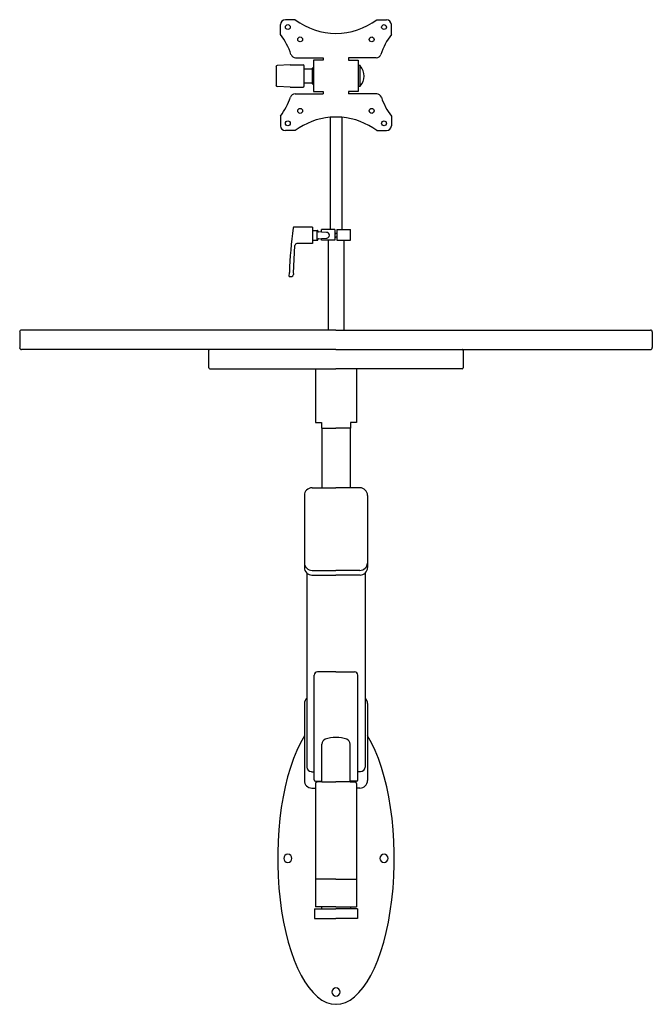
# Model space of a CAD drawing. Units: millimetres. Extents: x 0 to 651, y 0 to 1012.
import ezdxf

# ---------------------------------------------------------------- set-up
doc = ezdxf.new("R2010")
doc.units = ezdxf.units.MM
doc.layers.add('DTA125161_Computer-Arm_Electric - FRONT', color=2, linetype='Continuous')

# ---------------------------------------------------------------- blocks, each defined once
blk = doc.blocks.new('DTA125161_Computer-Arm_Electric - FRONT')
at = {"layer": 'DTA125161_Computer-Arm_Electric - FRONT'}
for p, q in [((-57, 491.1), (-57, 501.1)), ((-42, 506.1), (-52, 506.1)), ((42, 506.1), (52, 506.1)), ((57, 491.1), (57, 501.1)), ((-41.5, 466.9), (-13, 466.9)), ((-13, 466.9), (-13, 464.4)), ((13, 466.9), (13, 464.4)), ((41.5, 466.9), (13, 466.9)), ((-61.7, 457.9), (-61.7, 438.9)), ((-47.1, 459.9), (-60.4, 459.2)), ((-47.1, 459.9), (-33.9, 459.9)), ((-32.6, 455.6), (-32.6, 458.6)), ((-32.6, 455.6), (-24.6, 455.6)), ((-32.6, 441.1), (-32.6, 455.6)), ((-24.6, 456.4), (-24.6, 455.6)), ((-23, 456.4), (-24.6, 456.4)), ((-24.6, 455.6), (-24.6, 441.1)), ((-23, 464.4), (-23, 456.4)), ((-13, 464.4), (-23, 464.4)), ((-23, 456.4), (-23, 440.4)), ((13, 464.4), (23, 464.4)), ((23, 464.4), (23, 459.4)), ((23, 459.4), (25, 459.4)), ((23, 459.4), (23, 437.4)), ((25, 437.4), (25, 459.4)), ((-47.1, 436.9), (-60.4, 437.6)), ((-47.1, 436.9), (-33.9, 436.9)), ((-32.6, 438.2), (-32.6, 441.1)), ((-32.6, 441.1), (-24.6, 441.1)), ((-24.6, 441.1), (-24.6, 440.4)), ((-24.6, 440.4), (-23, 440.4)), ((-23, 440.4), (-23, 432.4)), ((23, 437.4), (23, 432.4)), ((25, 437.4), (23, 437.4)), ((-42, 429.9), (-13, 429.9)), ((-23, 432.4), (-13, 432.4)), ((-13, 432.4), (-13, 429.9)), ((13, 432.4), (13, 429.9)), ((23, 432.4), (13, 432.4)), ((42, 429.9), (13, 429.9)), ((-57, 407.1), (-57, 397.1)), ((-6, 405.9), (-6, 290.6)), ((6, 405.9), (6, 290.6)), ((57, 407.1), (57, 397.1)), ((-42, 392.1), (-52, 392.1)), ((42, 392.1), (52, 392.1)), ((-24, 293), (-43.1, 293)), ((-24, 293), (-24, 289.5)), ((-24, 289.5), (-18.9, 289.5)), ((-24, 289.5), (-24, 279.5)), ((-19.5, 279.5), (-19.5, 289.5)), ((-18.5, 289.1), (-18.5, 288.4)), ((-15, 287.8), (-18.2, 288)), ((-6, 290.6), (-15, 290.6)), ((-15, 287.8), (-15, 290.6)), ((-9.6, 287.5), (-15, 287.8)), ((-1, 290.6), (-6, 290.6)), ((-1, 290.6), (-1, 279.6)), ((-1, 286.5), (0, 286.5)), ((1, 286.5), (0, 286.5)), ((1, 290.6), (6, 290.6)), ((1, 290.6), (1, 279.6)), ((6, 290.6), (15, 290.6)), ((15, 281.2), (15, 290.6)), ((-43.8, 245.4), (-42.2, 274.1)), ((-24, 276), (-40.2, 276)), ((-24, 279.5), (-24, 276)), ((-24, 279.5), (-18.8, 279.5)), ((-18.5, 279.8), (-18.5, 280.6)), ((-18.1, 281), (-15, 281.2)), ((-15, 281.2), (-9.6, 281.5)), ((-15, 279.6), (-15, 281.2)), ((-8, 279.6), (-15, 279.6)), ((-8, 279.6), (-8, 187.1)), ((-1, 279.6), (-8, 279.6)), ((-1, 282.5), (0, 282.5)), ((1, 282.5), (0, 282.5)), ((1, 279.6), (8, 279.6)), ((8, 279.6), (15, 279.6)), ((8, 279.6), (8, 187.1)), ((15, 279.6), (15, 281.2)), ((-48, 242.1), (-47.9, 246.3)), ((-48, 242.1), (-45.4, 242.1)), ((-325.5, 185.1), (-325.5, 169)), ((-8, 187.1), (-323.6, 187.1)), ((0, 187.1), (-8, 187.1)), ((0, 187.1), (8, 187.1)), ((8, 187.1), (323.6, 187.1)), ((325.5, 185.1), (325.5, 169)), ((-129.7, 167.1), (-323.6, 167.1)), ((-131, 166), (-131, 148.2)), ((0, 167.1), (-129.7, 167.1)), ((0, 167.1), (129.7, 167.1)), ((129.7, 167.1), (323.6, 167.1)), ((131, 166), (131, 148.2)), ((-129.8, 147.1), (-21.2, 147.1)), ((-21.2, 147.1), (-21.2, 92.1)), ((-21.2, 147.1), (0, 147.1)), ((21.2, 147.1), (0, 147.1)), ((21.2, 147.1), (21.2, 92.1)), ((129.8, 147.1), (21.2, 147.1)), ((-21.2, 92.1), (-15, 92.1)), ((-15, 92.1), (-15, 86.1)), ((15, 92.1), (15, 86.1)), ((21.2, 92.1), (15, 92.1)), ((-15, 86.1), (-14.5, 86.1)), ((-14.5, 86.1), (-14.5, 25)), ((-14.5, 86.1), (0, 86.1)), ((14.5, 86.1), (0, 86.1)), ((15, 86.1), (14.5, 86.1)), ((14.5, 86.1), (14.5, 25)), ((-24.6, 24.9), (-14.6, 24.9)), ((-14.6, 24.9), (0, 24.9)), ((14.6, 24.9), (0, 24.9)), ((24.6, 24.9), (14.6, 24.9)), ((-32.5, 17), (-32.5, -52.5)), ((32.5, 17), (32.5, -52.5)), ((-32.5, -52.5), (-32.5, -57.2)), ((-24.5, -60), (0, -60)), ((24.5, -60), (0, -60)), ((32.5, -52.5), (32.5, -57.2)), ((-30, -62.8), (-30, -191.3)), ((-24.9, -64.8), (0, -64.8)), ((24.9, -64.8), (0, -64.8)), ((30, -62.8), (30, -191.3)), ((-22.5, -275.4), (-22.5, -167.8)), ((0, -164.3), (-19, -164.3)), ((0, -164.3), (19, -164.3)), ((22.5, -275.4), (22.5, -167.8)), ((-30, -191.3), (-30, -262.2)), ((30, -191.3), (30, -262.2)), ((-32.5, -197), (-32.5, -230.1)), ((32.5, -197), (32.5, -230.1)), ((-32.5, -230.1), (-32.5, -276)), ((32.5, -230.1), (32.5, -276)), ((-14.5, -277.6), (-14.5, -238.6)), ((14.5, -277.6), (14.5, -238.6)), ((-25.2, -267), (-22.5, -267)), ((25.2, -267), (22.5, -267)), ((-21.2, -279.1), (-21.2, -406.1)), ((-21, -276.8), (-14.5, -276.8)), ((-14.5, -277.6), (-19.7, -277.6)), ((-14.5, -277.6), (0, -277.6)), ((14.5, -277.6), (0, -277.6)), ((21, -276.8), (14.5, -276.8)), ((14.5, -277.6), (19.7, -277.6)), ((21.2, -279.1), (21.2, -406.1)), ((-24.7, -283.9), (-21.2, -283.9)), ((24.7, -283.9), (21.2, -283.9)), ((0, -377.6), (-21.2, -377.6)), ((0, -377.6), (21.2, -377.6)), ((-22.2, -407.9), (-22.2, -417.9)), ((-22.2, -407.9), (0, -407.9)), ((0, -406.1), (-21.2, -406.1)), ((-15, -406.1), (-15, -407.9)), ((0, -406.1), (21.2, -406.1)), ((22.2, -407.9), (0, -407.9)), ((15, -406.1), (15, -407.9)), ((22.2, -407.9), (22.2, -417.9)), ((-22.2, -417.9), (0, -417.9)), ((22.2, -417.9), (0, -417.9))]:
    blk.add_line(p, q, dxfattribs=at)
for centre in [(-49.5, 498.6), (49.5, 498.6), (-36.8, 485.9), (36.8, 485.9), (-36.8, 412.4), (36.8, 412.4), (-49.5, 399.6), (49.5, 399.6)]:
    blk.add_circle(centre, 2.5, dxfattribs=at)
for centre, radius, start, end in [((-52, 501.1), 5, 90, 180), ((0, 562.1), 70, 233.13, 270.0001), ((0, 562.1), 70, 269.9999, 306.87), ((52, 501.1), 5, 360, 90), ((-113, 449.1), 70, 17.6484, 36.8704), ((113, 449.1), 70, 143.1296, 162.3516), ((-41.5, 471.9), 5, 197.6484, 270), ((41.5, 471.9), 5, 270, 342.3516), ((-60.4, 457.9), 1.32, 93, 180), ((-33.9, 458.6), 1.3, 0, 90), ((13, 448.2), 15.9, 318.796, 41.204), ((-60.4, 438.9), 1.31, 180, 267), ((-33.9, 438.2), 1.3, 270, 360), ((-114.7, 450), 71.9, 323.3681, 340.9038), ((-42, 424.9), 5, 90, 160.9038), ((42, 424.9), 5, 19.0962, 90), ((114.7, 450), 71.9, 199.0962, 216.6319), ((0, 336.1), 70, 94.912, 126.87), ((0, 336.1), 70, 89.9999, 94.912), ((0, 336.1), 70, 85.088, 90.0001), ((0, 336.1), 70, 53.13, 85.088), ((-52, 397.1), 5, 180, 270), ((52, 397.1), 5, 270, 0), ((417.5, 230.1), 465.7, 172.3443, 178), ((-43.1, 292), 0.991, 90, 172.3443), ((-18.9, 289.1), 0.342, 0, 90), ((-18.1, 288.4), 0.396, 180, 266.8716), ((-9.7, 284.5), 3.02, 272.9962, 86.8716), ((-40.2, 274), 2.01, 90, 176.7551), ((-18.8, 279.8), 0.264, 270, 360), ((-18.1, 280.6), 0.43, 92.9962, 180), ((-46, 244.1), 2.15, 289.2576, 3.3504), ((-33.9, 244.8), 9.95, 176.7551, 183.3504), ((-323.6, 185.1), 1.95, 90, 180), ((323.6, 185.1), 1.95, 0, 90), ((-323.6, 169), 1.95, 180, 270), ((-129.9, 166), 1.1, 81.0292, 180), ((129.9, 166), 1.1, 0, 98.9708), ((323.6, 169), 1.95, 270, 0), ((-129.8, 148.2), 1.16, 180, 270), ((129.8, 148.2), 1.16, 270, 0), ((-24.6, 17), 7.93, 90, 180), ((24.6, 17), 7.93, 0, 90), ((-24.5, -52), 8.01, 183.4824, 270), ((-24.9, -57.2), 7.63, 180, 227.7451), ((24.5, -52), 8.01, 270, 356.5176), ((24.9, -57.2), 7.63, 312.2549, 0), ((-24.9, -57.2), 7.63, 227.7451, 270), ((24.9, -57.2), 7.63, 270, 312.2549), ((-19, -167.8), 3.49, 90, 180), ((19, -167.8), 3.49, 360, 90), ((-24.9, -197), 7.6, 132.1403, 180), ((24.9, -197), 7.6, 0, 47.8597), ((-0.1, -262.4), 30.7, 89.7441, 110.9094), ((0.1, -262.4), 30.7, 69.0906, 90.2559), ((-9.2, -238.6), 5.26, 110.9094, 180), ((9.2, -238.6), 5.26, 360, 69.0906), ((-25.2, -262.2), 4.78, 180, 270), ((25.2, -262.2), 4.78, 270, 0), ((-24.7, -276), 7.82, 180, 270), ((-21, -275.4), 1.46, 180, 270), ((-19.7, -279.1), 1.49, 90, 180), ((19.7, -279.1), 1.49, 0, 90), ((21, -275.4), 1.46, 270, 0), ((24.7, -276), 7.82, 270, 0), ((-49.5, -356.1), 4.25, 90, 270), ((-49.5, -356.1), 4.25, 270, 90), ((49.5, -356.1), 4.25, 90, 270), ((49.5, -356.1), 4.25, 270, 90), ((0, -493.6), 4.2, 90, 270), ((0, -493.6), 4.2, 270, 90)]:
    blk.add_arc(centre, radius, start, end, dxfattribs=at)
for start_param, end_param in [(0.572444, 3.142736), (3.14045, 5.710741)]:
    blk.add_ellipse((0, -356.2), major_axis=(0, 150), ratio=0.400033, start_param=start_param, end_param=end_param, dxfattribs=at)

msp = doc.modelspace()

# ---------------------------------------------------------------- block references
msp.add_blockref('DTA125161_Computer-Arm_Electric - FRONT', (325.5, 506.1))

doc.saveas('drawing.dxf')
